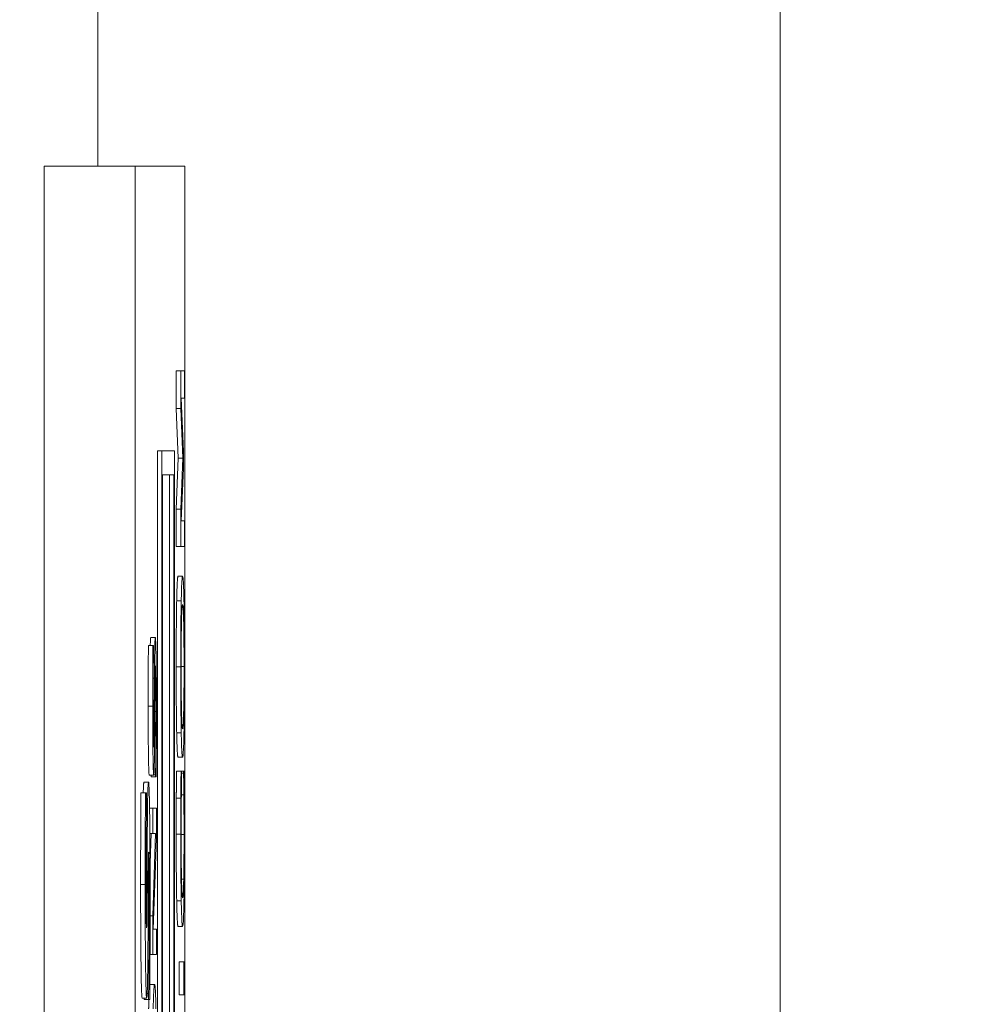
# Model space of a CAD drawing. Units: inches. Extents: x 0.1 to 10.9, y 0.1 to 8.4.
# Drawn here: x 8.9 to 9, y 4.8 to 4.8 of the extents above; entities that cross this region are included whole.
import ezdxf

# ---------------------------------------------------------------- set-up
doc = ezdxf.new("R2010")
doc.units = ezdxf.units.IN
doc.header["$MEASUREMENT"] = 0
for name, color, linetype, lineweight in [('Dimension (ANSI)', 7, 'Continuous', 5), ('Visible (ANSI)', 7, 'Continuous', 5), ('Visible Narrow (ANSI)', 7, 'Continuous', 5)]:
    doc.layers.add(name, color=color, linetype=linetype, lineweight=lineweight)
doc.styles.add('Note Text (ANSI)', font='tahoma.ttf')
doc.dimstyles.new('Default (ANSI)', dxfattribs={"dimtxt": 0.045, "dimasz": 0.06, "dimexe": 0.0625, "dimexo": 0.001, "dimgap": 0.031, "dimtad": 0, "dimtih": 1, "dimtoh": 1, "dimrnd": 1e-08, "dimzin": 4, "dimdsep": 46, "dimtxsty": 'Note Text (ANSI)', "dimblk": 'Filled-1', "dimcen": 0.09, "dimdle": 0.394, "dimclrd": 256, "dimclre": 256, "dimclrt": 256, "dimadec": 0, "dimazin": 1, "dimtfac": 2.666667, "dimtofl": 0, "dimtmove": 0, "dimatfit": 3, "dimldrblk": 'Filled-1', "dimfxl": 1, "dimtolj": 1, "dimtzin": 4, "dimlwd": -1, "dimlwe": -1, "dimarcsym": 0})

# ---------------------------------------------------------------- blocks, each defined once
blk = doc.blocks.new('Filled-1')
at = {"color": 0}
for p, q in [((0, 0), (-1, 0.16667)), ((-1, 0.16667), (-1, -0.16667)), ((-1, 0), (0, 0)), ((-1, -0.16667), (0, 0))]:
    blk.add_line(p, q, dxfattribs=at)
at = {"color": 0, "flags": 128}
blk.add_lwpolyline([(-1, -0.16667), (0, 0), (-1, 0.16667), (-1, -0.16667)], dxfattribs=at)
at = {"color": 0}
blk.add_solid([(-1, -0.16667), (0, 0), (-1, 0.16667), (-1, -0.16667)], dxfattribs=at)
blk = doc.blocks.new('*D24')
at = {"layer": 'Defpoints', "color": 0}
for p in [(9.657394, 5.545), (8.94258, 5.078104), (9.657394, 4.182437)]:
    blk.add_point(p, dxfattribs=at)
at = {"layer": 'Dimension (ANSI)'}
for p, q in [((8.94258, 5.079104), (8.94258, 5.6075)), ((9.657394, 4.183437), (9.657394, 5.6075)), ((9.00258, 5.545), (9.200384, 5.545)), ((9.597394, 5.545), (9.39959, 5.545))]:
    blk.add_line(p, q, dxfattribs=at)
at = {"layer": 'Dimension (ANSI)', "xscale": 0.0599999986588955, "yscale": 0.0599999986588955, "zscale": 0.0599999986588955, "rotation": 180}
blk.add_blockref('Filled-1', (8.94258, 5.545), dxfattribs=at)
at = {"layer": 'Dimension (ANSI)', "xscale": 0.0599999986588955, "yscale": 0.0599999986588955, "zscale": 0.0599999986588955}
blk.add_blockref('Filled-1', (9.657394, 5.545), dxfattribs=at)
at = {"layer": 'Dimension (ANSI)', "insert": (9.299987, 5.545), "char_height": 0.045, "attachment_point": 5, "style": 'Note Text (ANSI)'}
blk.add_mtext('\\A1; 3.27\\P[83]', dxfattribs=at)
blk = doc.blocks.new('*D25')
at = {"layer": 'Defpoints', "color": 0}
for p in [(8.88008, 5.078104), (8.732938, 4.182437), (9.594894, 4.182437)]:
    blk.add_point(p, dxfattribs=at)
at = {"layer": 'Dimension (ANSI)'}
for p, q in [((8.87908, 5.078104), (8.670438, 5.078104)), ((8.732938, 5.018104), (8.732938, 4.72866)), ((8.732938, 4.242437), (8.732938, 4.531881)), ((9.593894, 4.182437), (8.670438, 4.182437))]:
    blk.add_line(p, q, dxfattribs=at)
at = {"layer": 'Dimension (ANSI)', "xscale": 0.0599999986588955, "yscale": 0.0599999986588955, "zscale": 0.0599999986588955}
for p, rotation in [((8.732938, 5.078104), 90), ((8.732938, 4.182437), 270)]:
    blk.add_blockref('Filled-1', p, dxfattribs=dict(at, rotation=rotation))
at = {"layer": 'Dimension (ANSI)', "insert": (8.732938, 4.630271), "char_height": 0.045, "attachment_point": 5, "style": 'Note Text (ANSI)'}
blk.add_mtext('\\A1; 4.09\\P[104]', dxfattribs=at)

msp = doc.modelspace()

# ---------------------------------------------------------------- linework, layer by layer
at = {"layer": 'Visible (ANSI)'}
for p, q in [((8.943695, 4.821677), (8.943695, 4.438864)), ((8.943695, 4.821677), (8.94807, 4.821677)), ((8.950456, 4.821677), (8.94807, 4.821677)), ((8.94807, 4.821677), (8.94807, 4.438864)), ((8.950456, 4.438864), (8.950456, 4.821677)), ((8.95005, 4.811847), (8.950269, 4.811847)), ((8.95005, 4.810028), (8.95005, 4.811847)), ((8.950441, 4.811847), (8.950269, 4.811847)), ((8.950269, 4.811847), (8.950269, 4.810028)), ((8.950441, 4.810538), (8.950441, 4.811847)), ((8.950293, 4.810538), (8.950441, 4.810538)), ((8.950393, 4.80797), (8.950293, 4.810538)), ((8.95005, 4.810028), (8.950269, 4.810028)), ((8.950146, 4.807651), (8.95005, 4.810028)), ((8.950269, 4.810028), (8.950365, 4.807651)), ((8.949143, 4.808005), (8.949362, 4.808005)), ((8.949143, 4.545988), (8.949143, 4.808005)), ((8.949959, 4.808005), (8.949362, 4.808005)), ((8.949362, 4.808005), (8.949362, 4.452536)), ((8.949959, 4.452536), (8.949959, 4.808005)), ((8.950393, 4.807172), (8.950393, 4.80797)), ((8.95005, 4.805194), (8.950146, 4.807651)), ((8.950146, 4.807651), (8.950365, 4.807651)), ((8.950365, 4.807651), (8.950269, 4.805194)), ((8.949382, 4.806843), (8.949938, 4.806843)), ((8.949382, 4.453698), (8.949382, 4.806843)), ((8.94972, 4.750814), (8.94972, 4.806843)), ((8.949938, 4.806843), (8.949938, 4.453698)), ((8.950293, 4.804627), (8.950393, 4.807172)), ((8.95005, 4.805194), (8.950269, 4.805194)), ((8.95005, 4.803407), (8.95005, 4.805194)), ((8.950269, 4.805194), (8.950269, 4.803407)), ((8.950441, 4.804627), (8.950293, 4.804627)), ((8.950441, 4.803407), (8.950441, 4.804627)), ((8.95005, 4.803407), (8.950269, 4.803407)), ((8.950269, 4.803407), (8.950441, 4.803407)), ((8.950136, 4.801971), (8.950355, 4.801971)), ((8.95007, 4.80079), (8.950289, 4.80079)), ((8.948825, 4.799027), (8.949044, 4.799027)), ((8.94871, 4.798644), (8.948929, 4.798644)), ((8.948956, 4.798644), (8.948929, 4.798644)), ((8.948956, 4.798549), (8.948956, 4.798644)), ((8.95007, 4.794449), (8.950289, 4.794449)), ((8.950136, 4.793268), (8.950355, 4.793268)), ((8.950062, 4.792606), (8.95028, 4.792606)), ((8.950308, 4.792606), (8.95028, 4.792606)), ((8.950308, 4.792502), (8.950308, 4.792606)), ((8.950308, 4.792606), (8.950402, 4.792606)), ((8.950429, 4.792606), (8.950402, 4.792606)), ((8.950402, 4.792606), (8.950402, 4.79251)), ((8.948748, 4.792406), (8.948967, 4.792406)), ((8.948835, 4.792335), (8.948835, 4.792406)), ((8.948835, 4.792335), (8.949054, 4.792335)), ((8.948974, 4.79243), (8.949054, 4.79243)), ((8.949054, 4.79243), (8.949054, 4.792335)), ((8.949054, 4.792335), (8.949082, 4.792335)), ((8.950308, 4.79251), (8.950402, 4.79251)), ((8.948497, 4.792073), (8.948716, 4.792073)), ((8.948351, 4.791551), (8.94857, 4.791551)), ((8.948622, 4.791551), (8.94857, 4.791551)), ((8.948622, 4.791264), (8.948622, 4.791551)), ((8.950052, 4.791298), (8.95027, 4.791298)), ((8.950294, 4.791465), (8.950415, 4.791465)), ((8.948767, 4.790827), (8.948921, 4.790827)), ((8.949093, 4.790827), (8.948921, 4.790827)), ((8.948921, 4.790827), (8.948921, 4.789606)), ((8.949093, 4.789359), (8.949093, 4.790827)), ((8.948781, 4.789606), (8.948921, 4.789606)), ((8.948789, 4.788172), (8.948838, 4.789606)), ((8.949057, 4.789606), (8.948921, 4.785642)), ((8.948921, 4.789606), (8.949057, 4.789606)), ((8.948944, 4.785004), (8.949093, 4.789359)), ((8.948707, 4.787882), (8.948745, 4.787882)), ((8.948791, 4.785642), (8.948921, 4.785642)), ((8.948921, 4.785642), (8.948921, 4.783783)), ((8.950136, 4.785139), (8.950355, 4.785139)), ((8.949093, 4.785004), (8.948944, 4.785004)), ((8.949093, 4.783783), (8.949093, 4.785004)), ((8.948787, 4.783783), (8.948921, 4.783783)), ((8.948921, 4.783783), (8.949093, 4.783783)), ((8.950189, 4.783432), (8.950408, 4.783432)), ((8.950189, 4.781853), (8.950189, 4.783432)), ((8.950441, 4.783432), (8.950408, 4.783432)), ((8.950408, 4.783432), (8.950408, 4.781853)), ((8.950441, 4.781853), (8.950441, 4.783432)), ((8.948788, 4.782347), (8.949007, 4.782347)), ((8.948651, 4.781915), (8.948719, 4.781915)), ((8.948719, 4.781915), (8.948719, 4.781617)), ((8.950189, 4.781853), (8.950408, 4.781853)), ((8.950408, 4.781853), (8.950441, 4.781853)), ((8.948408, 4.781692), (8.948626, 4.781692)), ((8.948501, 4.781617), (8.948501, 4.781692)), ((8.948501, 4.781617), (8.948719, 4.781617)), ((8.948719, 4.781617), (8.948774, 4.781617))]:
    msp.add_line(p, q, dxfattribs=at)
for points in [[(8.95007, 4.80079), (8.950081, 4.801349), (8.950115, 4.801971), (8.950136, 4.801971)], [(8.950047, 4.797616), (8.950047, 4.798621), (8.950059, 4.800232), (8.95007, 4.80079)], [(8.9488, 4.798644), (8.94881, 4.799027), (8.948825, 4.799027)], [(8.948699, 4.795717), (8.948699, 4.796546), (8.948705, 4.798014), (8.94871, 4.798644)], [(8.95007, 4.794449), (8.950058, 4.795023), (8.950047, 4.796626), (8.950047, 4.797616)], [(8.948748, 4.792406), (8.948727, 4.792406), (8.948699, 4.794273), (8.948699, 4.795717)], [(8.950136, 4.793268), (8.950114, 4.793268), (8.950082, 4.793882), (8.95007, 4.794449)], [(8.950052, 4.791298), (8.950053, 4.791617), (8.950059, 4.792279), (8.950062, 4.792606)], [(8.948462, 4.791551), (8.948476, 4.792073), (8.948497, 4.792073)], [(8.948336, 4.787148), (8.948336, 4.788318), (8.948344, 4.790637), (8.948351, 4.791551)], [(8.950047, 4.789567), (8.950047, 4.790061), (8.95005, 4.790931), (8.950052, 4.791298)], [(8.950071, 4.786368), (8.950059, 4.786958), (8.950047, 4.788569), (8.950047, 4.789567)], [(8.948408, 4.781692), (8.948376, 4.781692), (8.948336, 4.784808), (8.948336, 4.787148)], [(8.950136, 4.785139), (8.950115, 4.785139), (8.950083, 4.78577), (8.950071, 4.786368)], [(8.948779, 4.782333), (8.948783, 4.782347), (8.948788, 4.782347)], [(8.948722, 4.781167), (8.948727, 4.781417), (8.948733, 4.781617)]]:
    msp.add_open_spline(points, degree=2, dxfattribs=at)
for points, knots in [([(8.950355, 4.801971), (8.950335, 4.801971), (8.950322, 4.801779), (8.950304, 4.801389), (8.950296, 4.801135), (8.950289, 4.80079)], [-0.03881777, -0.03881777, -0.03881777, -0.03881777, -0.01849364, -0.01849364, 0, 0, 0, 0]), ([(8.950421, 4.80079), (8.950417, 4.800987), (8.950413, 4.801155), (8.950403, 4.80145), (8.950398, 4.801572), (8.950384, 4.801827), (8.950371, 4.801971), (8.950355, 4.801971)], [-0.07185308, -0.07185308, -0.07185308, -0.07185308, -0.05325498, -0.05325498, -0.03318844, -0.03318844, 0, 0, 0, 0]), ([(8.950289, 4.80079), (8.950285, 4.800598), (8.950281, 4.800383), (8.950275, 4.799853), (8.950272, 4.799571), (8.950267, 4.798812), (8.950265, 4.798218), (8.950265, 4.797616)], [-0.03488862, -0.03488862, -0.03488862, -0.03488862, -0.02866111, -0.02866111, -0.0209848, -0.0209848, 0, 0, 0, 0]), ([(8.950444, 4.797616), (8.950444, 4.797967), (8.950444, 4.798317), (8.950441, 4.798981), (8.950439, 4.799301), (8.950433, 4.800058), (8.950428, 4.800452), (8.950421, 4.80079)], [-0.04159661, -0.04159661, -0.04159661, -0.04159661, -0.02928975, -0.02928975, -0.01778624, -0.01778624, 0, 0, 0, 0]), ([(8.950303, 4.799801), (8.950311, 4.800149), (8.95032, 4.800315), (8.950334, 4.800551), (8.950345, 4.800607), (8.950355, 4.800607)], [-0.0304557, -0.0304557, -0.0304557, -0.0304557, -0.02007882, -0.02007882, 0, 0, 0, 0]), ([(8.950355, 4.800607), (8.950362, 4.800607), (8.95037, 4.800578), (8.950383, 4.800439), (8.950389, 4.800341), (8.950403, 4.79998), (8.950408, 4.799728), (8.950416, 4.799307), (8.950419, 4.799037), (8.950423, 4.798379), (8.950425, 4.798004), (8.950425, 4.797624)], [-0.04741968, -0.04741968, -0.04741968, -0.04741968, -0.04007681, -0.04007681, -0.03380475, -0.03380475, -0.0248011, -0.0248011, -0.01326676, -0.01326676, 0, 0, 0, 0]), ([(8.950285, 4.797624), (8.950285, 4.79788), (8.950285, 4.798135), (8.950288, 4.798617), (8.950289, 4.798842), (8.950294, 4.799346), (8.950298, 4.799594), (8.950303, 4.799801)], [-0.02921501, -0.02921501, -0.02921501, -0.02921501, -0.02025609, -0.02025609, -0.0118747, -0.0118747, 0, 0, 0, 0]), ([(8.949044, 4.799027), (8.949039, 4.799027), (8.949035, 4.799004), (8.949028, 4.798899), (8.949024, 4.798823), (8.949015, 4.798541), (8.949012, 4.798326), (8.949005, 4.797841), (8.949002, 4.797459), (8.949, 4.797073)], [-0.03065615, -0.03065615, -0.03065615, -0.03065615, -0.02585134, -0.02585134, -0.0214107, -0.0214107, -0.01405035, -0.01405035, 0, 0, 0, 0]), ([(8.94908, 4.798134), (8.949078, 4.79828), (8.949075, 4.798409), (8.949069, 4.798637), (8.949066, 4.798731), (8.949057, 4.798952), (8.94905, 4.799027), (8.949044, 4.799027)], [-0.02743216, -0.02743216, -0.02743216, -0.02743216, -0.02044444, -0.02044444, -0.01326326, -0.01326326, 0, 0, 0, 0]), ([(8.948929, 4.798644), (8.948925, 4.79821), (8.948922, 4.797753), (8.948919, 4.796965), (8.948918, 4.796441), (8.948918, 4.795717)], [-0.06305168, -0.06305168, -0.06305168, -0.06305168, -0.02521406, -0.02521406, 0, 0, 0, 0]), ([(8.948937, 4.795805), (8.948937, 4.796082), (8.948938, 4.796356), (8.94894, 4.796977), (8.948942, 4.797241), (8.948947, 4.797818), (8.948951, 4.798218), (8.948956, 4.798549)], [-0.02702223, -0.02702223, -0.02702223, -0.02702223, -0.02205142, -0.02205142, -0.01563025, -0.01563025, 0, 0, 0, 0]), ([(8.949096, 4.795565), (8.949096, 4.796096), (8.949095, 4.796622), (8.94909, 4.797265), (8.949087, 4.797687), (8.94908, 4.798134)], [-0.06781267, -0.06781267, -0.06781267, -0.06781267, -0.02108368, -0.02108368, 0, 0, 0, 0]), ([(8.949021, 4.796451), (8.949022, 4.796617), (8.949023, 4.796783), (8.949025, 4.797065), (8.949027, 4.797187), (8.94903, 4.797373), (8.949033, 4.797476), (8.949039, 4.797633), (8.949043, 4.797663), (8.949047, 4.797663)], [-0.03441839, -0.03441839, -0.03441839, -0.03441839, -0.02386791, -0.02386791, -0.01482963, -0.01482963, -0.00762197, -0.00762197, 0, 0, 0, 0]), ([(8.949047, 4.797663), (8.949049, 4.797663), (8.949051, 4.797652), (8.949055, 4.797604), (8.949057, 4.797568), (8.949062, 4.797436), (8.949065, 4.797318), (8.949069, 4.797041), (8.949071, 4.796855), (8.949075, 4.796226), (8.949076, 4.795837), (8.949076, 4.79547)], [-0.04824946, -0.04824946, -0.04824946, -0.04824946, -0.04119354, -0.04119354, -0.03454511, -0.03454511, -0.02315762, -0.02315762, -0.01278154, -0.01278154, 0, 0, 0, 0]), ([(8.950265, 4.797616), (8.950265, 4.797262), (8.950266, 4.79691), (8.950268, 4.796239), (8.95027, 4.795928), (8.950277, 4.795176), (8.950282, 4.794783), (8.950289, 4.794449)], [-0.04135962, -0.04135962, -0.04135962, -0.04135962, -0.02913245, -0.02913245, -0.01763659, -0.01763659, 0, 0, 0, 0]), ([(8.950303, 4.795438), (8.9503, 4.795578), (8.950297, 4.795737), (8.950291, 4.796122), (8.95029, 4.796315), (8.950286, 4.796836), (8.950285, 4.79723), (8.950285, 4.797624)], [-0.02483784, -0.02483784, -0.02483784, -0.02483784, -0.01962553, -0.01962553, -0.01369727, -0.01369727, 0, 0, 0, 0]), ([(8.950425, 4.797624), (8.950425, 4.797407), (8.950424, 4.797191), (8.950423, 4.79678), (8.950422, 4.796588), (8.950417, 4.796088), (8.950414, 4.795816), (8.950403, 4.795266), (8.950397, 4.795067), (8.950379, 4.794706), (8.950367, 4.794632), (8.950355, 4.794632)], [-0.05981715, -0.05981715, -0.05981715, -0.05981715, -0.05346553, -0.05346553, -0.04749096, -0.04749096, -0.03725952, -0.03725952, -0.02349423, -0.02349423, 0, 0, 0, 0]), ([(8.950421, 4.794441), (8.950425, 4.794634), (8.950428, 4.794849), (8.950434, 4.795315), (8.950437, 4.795565), (8.950443, 4.796406), (8.950444, 4.797007), (8.950444, 4.797616)], [-0.04274066, -0.04274066, -0.04274066, -0.04274066, -0.03173597, -0.03173597, -0.02120274, -0.02120274, 0, 0, 0, 0]), ([(8.949, 4.797073), (8.948999, 4.796758), (8.948997, 4.79639), (8.948995, 4.795964), (8.948993, 4.795472), (8.948991, 4.795055)], [-0.05935488, -0.05935488, -0.05935488, -0.05935488, -0.0150435, -0.0150435, 0, 0, 0, 0]), ([(8.949013, 4.794672), (8.949014, 4.794969), (8.949016, 4.795317), (8.949018, 4.795897), (8.949019, 4.796174), (8.949021, 4.796451)], [-0.02074643, -0.02074643, -0.02074643, -0.02074643, -0.00999724, -0.00999724, 0, 0, 0, 0]), ([(8.948918, 4.795717), (8.948918, 4.79543), (8.948918, 4.795142), (8.94892, 4.7946), (8.948921, 4.794346), (8.948927, 4.793645), (8.948932, 4.793332), (8.948939, 4.792905), (8.948944, 4.792724), (8.948955, 4.792466), (8.948961, 4.792406), (8.948967, 4.792406)], [-0.04473179, -0.04473179, -0.04473179, -0.04473179, -0.03894923, -0.03894923, -0.03359971, -0.03359971, -0.02345121, -0.02345121, -0.01213079, -0.01213079, 0, 0, 0, 0]), ([(8.948964, 4.79377), (8.948963, 4.79377), (8.948961, 4.793779), (8.948958, 4.793816), (8.948956, 4.793844), (8.948952, 4.793953), (8.948949, 4.794056), (8.948945, 4.794327), (8.948942, 4.794522), (8.948938, 4.795111), (8.948937, 4.79546), (8.948937, 4.795805)], [-0.04107618, -0.04107618, -0.04107618, -0.04107618, -0.03600482, -0.03600482, -0.03118019, -0.03118019, -0.0220353, -0.0220353, -0.01198824, -0.01198824, 0, 0, 0, 0]), ([(8.949076, 4.79547), (8.949076, 4.794926), (8.949074, 4.794397), (8.949068, 4.793552), (8.949063, 4.792999), (8.949054, 4.79243)], [-0.0670625, -0.0670625, -0.0670625, -0.0670625, -0.02717703, -0.02717703, 0, 0, 0, 0]), ([(8.949082, 4.792335), (8.949086, 4.79279), (8.949089, 4.793262), (8.949093, 4.79396), (8.949096, 4.794521), (8.949096, 4.795565)], [-0.1190244, -0.1190244, -0.1190244, -0.1190244, -0.0363776, -0.0363776, 0, 0, 0, 0]), ([(8.948991, 4.795055), (8.94899, 4.794876), (8.948989, 4.7947), (8.948986, 4.794393), (8.948985, 4.794261), (8.948981, 4.794058), (8.948979, 4.793955), (8.948972, 4.7938), (8.948968, 4.79377), (8.948964, 4.79377)], [-0.03419868, -0.03419868, -0.03419868, -0.03419868, -0.02380557, -0.02380557, -0.01462355, -0.01462355, -0.00748595, -0.00748595, 0, 0, 0, 0]), ([(8.950355, 4.794632), (8.950346, 4.794632), (8.950333, 4.794677), (8.950314, 4.795039), (8.950308, 4.795206), (8.950303, 4.795438)], [-0.03957545, -0.03957545, -0.03957545, -0.03957545, -0.01314327, -0.01314327, 0, 0, 0, 0]), ([(8.948998, 4.793045), (8.949002, 4.793252), (8.949005, 4.79349), (8.949008, 4.793894), (8.949011, 4.794187), (8.949013, 4.794672)], [-0.05204567, -0.05204567, -0.05204567, -0.05204567, -0.01746308, -0.01746308, 0, 0, 0, 0]), ([(8.950289, 4.794449), (8.950297, 4.79405), (8.950306, 4.793768), (8.950323, 4.793456), (8.950335, 4.793268), (8.950355, 4.793268)], [-0.1020585, -0.1020585, -0.1020585, -0.1020585, -0.0389283, -0.0389283, 0, 0, 0, 0]), ([(8.950355, 4.793268), (8.950369, 4.793268), (8.950384, 4.793377), (8.950406, 4.793855), (8.950414, 4.794104), (8.950421, 4.794441)], [-0.04715285, -0.04715285, -0.04715285, -0.04715285, -0.01792415, -0.01792415, 0, 0, 0, 0]), ([(8.948967, 4.792406), (8.948976, 4.792406), (8.948982, 4.792513), (8.94899, 4.792686), (8.948994, 4.792839), (8.948998, 4.793045)], [-0.01673534, -0.01673534, -0.01673534, -0.01673534, -0.010512, -0.010512, 0, 0, 0, 0]), ([(8.95028, 4.792606), (8.950278, 4.79239), (8.950276, 4.792171), (8.950274, 4.791834), (8.950272, 4.791596), (8.95027, 4.791298)], [-0.03230436, -0.03230436, -0.03230436, -0.03230436, -0.01092757, -0.01092757, 0, 0, 0, 0]), ([(8.950439, 4.791298), (8.950437, 4.791528), (8.950436, 4.791774), (8.950432, 4.792195), (8.950431, 4.7924), (8.950429, 4.792606)], [-0.01633335, -0.01633335, -0.01633335, -0.01633335, -0.0078929, -0.0078929, 0, 0, 0, 0]), ([(8.950294, 4.791393), (8.950296, 4.791622), (8.950298, 4.791854), (8.950303, 4.792207), (8.950306, 4.792357), (8.950308, 4.792502)], [-0.01593267, -0.01593267, -0.01593267, -0.01593267, -0.00683173, -0.00683173, 0, 0, 0, 0]), ([(8.950402, 4.79251), (8.950404, 4.792387), (8.950406, 4.792225), (8.950409, 4.792016), (8.950412, 4.791817), (8.950415, 4.791465)], [-0.03941535, -0.03941535, -0.03941535, -0.03941535, -0.01414273, -0.01414273, 0, 0, 0, 0]), ([(8.948716, 4.792073), (8.948711, 4.792073), (8.948705, 4.792047), (8.948695, 4.791928), (8.948691, 4.791842), (8.948682, 4.791603), (8.948676, 4.791398), (8.948663, 4.790531), (8.948658, 4.789958), (8.948654, 4.789382)], [-0.08184622, -0.08184622, -0.08184622, -0.08184622, -0.05971394, -0.05971394, -0.03990118, -0.03990118, -0.0213925, -0.0213925, 0, 0, 0, 0]), ([(8.948792, 4.786382), (8.948792, 4.78697), (8.948791, 4.787564), (8.948787, 4.788649), (8.948785, 4.789146), (8.948775, 4.79027), (8.948769, 4.790711), (8.948758, 4.791334), (8.948751, 4.791598), (8.948735, 4.791986), (8.948725, 4.792073), (8.948716, 4.792073)], [-0.07170665, -0.07170665, -0.07170665, -0.07170665, -0.06005379, -0.06005379, -0.04978489, -0.04978489, -0.03539337, -0.03539337, -0.01873904, -0.01873904, 0, 0, 0, 0]), ([(8.94857, 4.791551), (8.948565, 4.790891), (8.948561, 4.790184), (8.948557, 4.789005), (8.948554, 4.788188), (8.948554, 4.787148)], [-0.09043576, -0.09043576, -0.09043576, -0.09043576, -0.03623447, -0.03623447, 0, 0, 0, 0]), ([(8.948596, 4.787318), (8.948596, 4.788066), (8.948599, 4.788785), (8.948607, 4.789954), (8.948613, 4.790644), (8.948622, 4.791264)], [-0.06964478, -0.06964478, -0.06964478, -0.06964478, -0.0284163, -0.0284163, 0, 0, 0, 0]), ([(8.95027, 4.791298), (8.950269, 4.791036), (8.950268, 4.790765), (8.950267, 4.790358), (8.950266, 4.790039), (8.950266, 4.789567)], [-0.04866444, -0.04866444, -0.04866444, -0.04866444, -0.0164486, -0.0164486, 0, 0, 0, 0]), ([(8.950285, 4.789559), (8.950285, 4.789899), (8.950286, 4.790249), (8.950288, 4.790734), (8.95029, 4.791042), (8.950294, 4.791393)], [-0.04290766, -0.04290766, -0.04290766, -0.04290766, -0.01398603, -0.01398603, 0, 0, 0, 0]), ([(8.950415, 4.791465), (8.950418, 4.791196), (8.95042, 4.790903), (8.950422, 4.790459), (8.950424, 4.790103), (8.950424, 4.789559)], [-0.05677444, -0.05677444, -0.05677444, -0.05677444, -0.01896446, -0.01896446, 0, 0, 0, 0]), ([(8.950444, 4.789543), (8.950444, 4.789874), (8.950443, 4.790219), (8.950442, 4.79077), (8.95044, 4.791036), (8.950439, 4.791298)], [-0.0195707, -0.0195707, -0.0195707, -0.0195707, -0.00959424, -0.00959424, 0, 0, 0, 0]), ([(8.948654, 4.789382), (8.948652, 4.788954), (8.94865, 4.788509), (8.948646, 4.787645), (8.948644, 4.787221), (8.948643, 4.786797)], [-0.03093189, -0.03093189, -0.03093189, -0.03093189, -0.01514409, -0.01514409, 0, 0, 0, 0]), ([(8.950266, 4.789567), (8.950266, 4.78922), (8.950266, 4.788874), (8.950269, 4.788216), (8.950271, 4.787911), (8.950277, 4.787137), (8.950283, 4.786722), (8.950289, 4.786368)], [-0.04200119, -0.04200119, -0.04200119, -0.04200119, -0.02989136, -0.02989136, -0.01852065, -0.01852065, 0, 0, 0, 0]), ([(8.950303, 4.787381), (8.9503, 4.78753), (8.950297, 4.787696), (8.950293, 4.788061), (8.950291, 4.788255), (8.950287, 4.788812), (8.950285, 4.789178), (8.950285, 4.789559)], [-0.02892622, -0.02892622, -0.02892622, -0.02892622, -0.02100858, -0.02100858, -0.01325302, -0.01325302, 0, 0, 0, 0]), ([(8.950424, 4.789559), (8.950424, 4.789333), (8.950424, 4.789109), (8.950422, 4.788632), (8.95042, 4.78842), (8.950416, 4.787933), (8.950412, 4.787652), (8.950407, 4.787413)], [-0.02429246, -0.02429246, -0.02429246, -0.02429246, -0.01901715, -0.01901715, -0.01284505, -0.01284505, 0, 0, 0, 0]), ([(8.950421, 4.786376), (8.950425, 4.78657), (8.950428, 4.786784), (8.950434, 4.787257), (8.950436, 4.787509), (8.950441, 4.788188), (8.950444, 4.788765), (8.950444, 4.789543)], [-0.06217076, -0.06217076, -0.06217076, -0.06217076, -0.04461045, -0.04461045, -0.02708405, -0.02708405, 0, 0, 0, 0]), ([(8.948704, 4.787393), (8.948705, 4.787632), (8.948707, 4.787861), (8.94871, 4.788144), (8.948711, 4.788298), (8.948715, 4.788509), (8.948717, 4.788578), (8.948721, 4.788678), (8.948723, 4.788701), (8.948726, 4.788701)], [-0.03381573, -0.03381573, -0.03381573, -0.03381573, -0.01540811, -0.01540811, -0.00918303, -0.00918303, -0.00485543, -0.00485543, 0, 0, 0, 0]), ([(8.948726, 4.788701), (8.948728, 4.788701), (8.948731, 4.788681), (8.948736, 4.788572), (8.948738, 4.788494), (8.948742, 4.788264), (8.948744, 4.788085), (8.948745, 4.787882)], [-0.01519289, -0.01519289, -0.01519289, -0.01519289, -0.0115632, -0.0115632, -0.00771905, -0.00771905, 0, 0, 0, 0]), ([(8.948745, 4.787882), (8.948747, 4.787672), (8.948748, 4.787406), (8.948749, 4.78703), (8.94875, 4.786679), (8.94875, 4.786393)], [-0.03328591, -0.03328591, -0.03328591, -0.03328591, -0.00996788, -0.00996788, 0, 0, 0, 0]), ([(8.948691, 4.784532), (8.948694, 4.784998), (8.948696, 4.785478), (8.9487, 4.786442), (8.948702, 4.78692), (8.948704, 4.787393)], [-0.03426812, -0.03426812, -0.03426812, -0.03426812, -0.01706033, -0.01706033, 0, 0, 0, 0]), ([(8.950407, 4.787413), (8.950401, 4.787109), (8.950393, 4.786896), (8.950381, 4.786661), (8.950371, 4.786503), (8.950355, 4.786503)], [-0.09012917, -0.09012917, -0.09012917, -0.09012917, -0.03283129, -0.03283129, 0, 0, 0, 0]), ([(8.948554, 4.787148), (8.948554, 4.786583), (8.948555, 4.786016), (8.948559, 4.784958), (8.948562, 4.784471), (8.94857, 4.783565), (8.948576, 4.783082), (8.948589, 4.782374), (8.948595, 4.782128), (8.94861, 4.781773), (8.948618, 4.781692), (8.948626, 4.781692)], [-0.09601446, -0.09601446, -0.09601446, -0.09601446, -0.07321452, -0.07321452, -0.05237767, -0.05237767, -0.03227262, -0.03227262, -0.01685099, -0.01685099, 0, 0, 0, 0]), ([(8.948601, 4.785819), (8.9486, 4.786049), (8.948598, 4.786294), (8.948597, 4.786682), (8.948596, 4.786928), (8.948596, 4.787318)], [-0.0375848, -0.0375848, -0.0375848, -0.0375848, -0.01359314, -0.01359314, 0, 0, 0, 0]), ([(8.950355, 4.786503), (8.950345, 4.786503), (8.950333, 4.78657), (8.950314, 4.786953), (8.950308, 4.787134), (8.950303, 4.787381)], [-0.03884084, -0.03884084, -0.03884084, -0.03884084, -0.01350082, -0.01350082, 0, 0, 0, 0]), ([(8.948643, 4.786797), (8.948641, 4.786413), (8.948639, 4.786009), (8.948635, 4.785529), (8.948634, 4.785421), (8.948631, 4.785255), (8.948629, 4.785188), (8.948625, 4.785086), (8.948622, 4.785063), (8.948619, 4.785063)], [-0.01993919, -0.01993919, -0.01993919, -0.01993919, -0.01334983, -0.01334983, -0.00943134, -0.00943134, -0.00513171, -0.00513171, 0, 0, 0, 0]), ([(8.94875, 4.786393), (8.94875, 4.785602), (8.948747, 4.78483), (8.948739, 4.783597), (8.948732, 4.782789), (8.948719, 4.781915)], [-0.09980359, -0.09980359, -0.09980359, -0.09980359, -0.03992479, -0.03992479, 0, 0, 0, 0]), ([(8.948774, 4.781617), (8.948779, 4.782301), (8.948783, 4.783012), (8.948788, 4.784054), (8.948792, 4.784903), (8.948792, 4.786382)], [-0.1677668, -0.1677668, -0.1677668, -0.1677668, -0.0515208, -0.0515208, 0, 0, 0, 0]), ([(8.950289, 4.786368), (8.950298, 4.785955), (8.950307, 4.785657), (8.950324, 4.785332), (8.950335, 4.785139), (8.950355, 4.785139)], [-0.1030923, -0.1030923, -0.1030923, -0.1030923, -0.0388694, -0.0388694, 0, 0, 0, 0]), ([(8.950355, 4.785139), (8.950373, 4.785139), (8.950388, 4.785315), (8.950407, 4.785779), (8.950415, 4.786035), (8.950421, 4.786376)], [-0.04240448, -0.04240448, -0.04240448, -0.04240448, -0.01747542, -0.01747542, 0, 0, 0, 0]), ([(8.948619, 4.785063), (8.948618, 4.785063), (8.948617, 4.78507), (8.948615, 4.785096), (8.948614, 4.785116), (8.948612, 4.785164), (8.94861, 4.785225), (8.948605, 4.7855), (8.948603, 4.785648), (8.948601, 4.785819)], [-0.03089621, -0.03089621, -0.03089621, -0.03089621, -0.02231565, -0.02231565, -0.01386231, -0.01386231, -0.00650024, -0.00650024, 0, 0, 0, 0]), ([(8.948626, 4.781692), (8.948632, 4.781692), (8.948638, 4.781723), (8.94865, 4.781867), (8.948655, 4.781972), (8.948667, 4.782352), (8.948672, 4.78264), (8.948683, 4.783377), (8.948688, 4.783957), (8.948691, 4.784532)], [-0.04879662, -0.04879662, -0.04879662, -0.04879662, -0.04058286, -0.04058286, -0.03308669, -0.03308669, -0.02119573, -0.02119573, 0, 0, 0, 0]), ([(8.949007, 4.782347), (8.948987, 4.782347), (8.948974, 4.782155), (8.948956, 4.781765), (8.948947, 4.781511), (8.94894, 4.781167)], [-0.03881777, -0.03881777, -0.03881777, -0.03881777, -0.01849364, -0.01849364, 0, 0, 0, 0]), ([(8.949073, 4.781167), (8.949069, 4.781364), (8.949065, 4.781531), (8.949055, 4.781826), (8.94905, 4.781948), (8.949036, 4.782203), (8.949023, 4.782347), (8.949007, 4.782347)], [-0.07185308, -0.07185308, -0.07185308, -0.07185308, -0.05325498, -0.05325498, -0.03318844, -0.03318844, 0, 0, 0, 0])]:
    msp.add_open_spline(points, degree=3, knots=knots, dxfattribs=at)
at = {"layer": 'Visible Narrow (ANSI)'}
for p, q in [((8.946282, 4.821677), (8.946282, 4.927723)), ((8.97909, 4.927723), (8.97909, 4.190488)), ((8.950047, 4.797616), (8.950265, 4.797616)), ((8.950285, 4.797624), (8.950425, 4.797624)), ((8.948941, 4.797073), (8.949, 4.797073)), ((8.948699, 4.795717), (8.948918, 4.795717)), ((8.949016, 4.79547), (8.949076, 4.79547)), ((8.948939, 4.795055), (8.948991, 4.795055)), ((8.948603, 4.789382), (8.948654, 4.789382)), ((8.950047, 4.789567), (8.950266, 4.789567)), ((8.950285, 4.789559), (8.950424, 4.789559)), ((8.950302, 4.787413), (8.950407, 4.787413)), ((8.948336, 4.787148), (8.948554, 4.787148)), ((8.948597, 4.786797), (8.948643, 4.786797)), ((8.9487, 4.786393), (8.94875, 4.786393)), ((8.950071, 4.786368), (8.950289, 4.786368))]:
    msp.add_line(p, q, dxfattribs=at)

# ---------------------------------------------------------------- dimensions: what is measured, and where the dimension line sits
at = {"layer": 'Dimension (ANSI)'}
for base, p1, p2, angle, text, override, picture, middle in [((9.657394, 5.545), (8.94258, 5.078104), (9.657394, 4.182437), 180, ' <>\\X[83]', {"dimgap": 0.031, "dimtih": 0, "dimtoh": 0, "dimdec": 2, "dimlfac": 4.571429, "dimpost": '\\X', "dimtol": 0, "dimlim": 0, "dimtp": 0, "dimtm": 0, "dimtdec": 2, "dimatfit": 1}, '*D24', (9.299987, 5.545)), ((8.732938, 4.182437), (8.88008, 5.078104), (9.594894, 4.182437), 90, ' <>\\X[104]', {"dimgap": 0.031, "dimdec": 2, "dimlfac": 4.571429, "dimpost": '\\X', "dimtol": 0, "dimlim": 0, "dimtp": 0, "dimtm": 0, "dimtdec": 2, "dimatfit": 1}, '*D25', (8.732938, 4.630271))]:
    dim = msp.add_linear_dim(base=base, p1=p1, p2=p2, angle=angle, text=text, dimstyle='Default (ANSI)', override=override, dxfattribs=at)
    dim.commit()
    dim.dimension.update_dxf_attribs({"geometry": picture, "text_midpoint": middle, "dimtype": 160})

doc.saveas('drawing.dxf')
